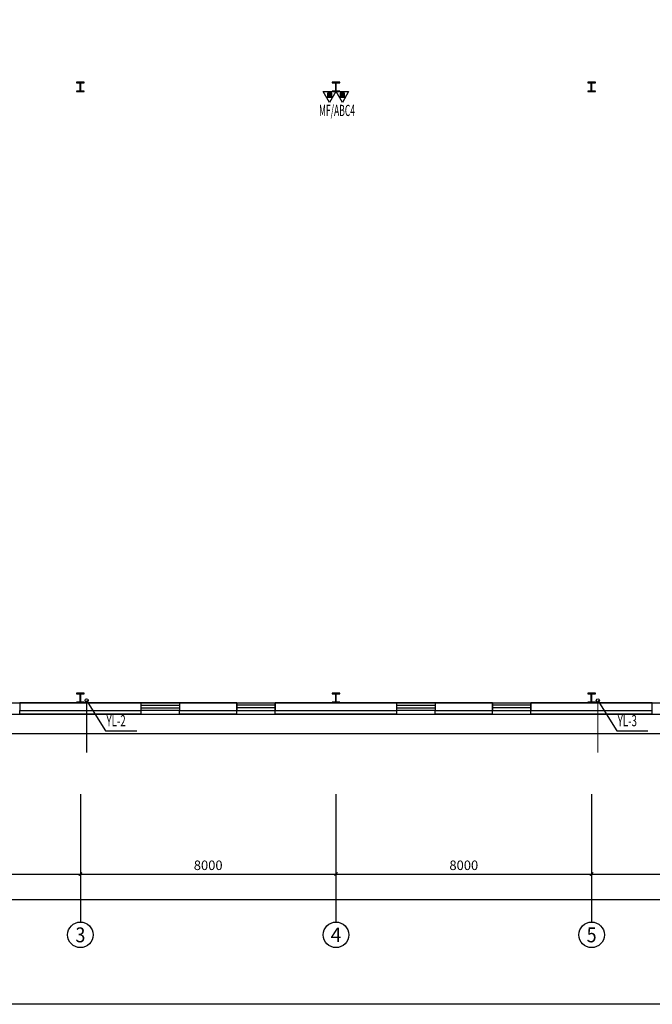
# Model space of a CAD drawing. Extents: x 1307115 to 1800643, y 574246 to 799120.
# Drawn here: x 1536435 to 1556235, y 741720 to 772510 of the extents above; entities that cross this region are included whole.
import ezdxf
from ezdxf.enums import TextEntityAlignment as Align

# ---------------------------------------------------------------- set-up
doc = ezdxf.new("R2010")
doc.units = 0
doc.header["$LTSCALE"] = 10
doc.header["$MEASUREMENT"] = 0
for name, color, linetype in [('1000', 2, 'Continuous'), ('AXIS', 3, 'Continuous'), ('AXIS_TEXT', 7, 'Continuous'), ('DIM_雨水', 3, 'Continuous'), ('EQUIP_灭火器', 7, 'Continuous'), ('LATRINE', 6, 'Continuous'), ('PIPE-雨水', 4, 'Continuous'), ('TEXT_灭火器', 7, 'Continuous'), ('VPIPE-雨水', 4, 'Continuous'), ('window', 50, 'Continuous'), ('图层1', 7, 'Continuous')]:
    doc.layers.add(name, color=color, linetype=linetype)
doc.styles.add('_TCH_AXIS', font='COMPLEX', dxfattribs={"bigfont": 'GBCBIG'})
doc.styles.add('_TCH_DIM_T3', font='SIMPLEX', dxfattribs={"width": 0.705882, "bigfont": 'GBCBIG'})
doc.styles.add('_TWT_SERIAL', font='COMPLEX', dxfattribs={"width": 0.8, "height": 3.5, "bigfont": 'HZTXT'})
doc.styles.add('COMPLEX', font='COMPLEX')
doc.styles.add('天和', font='tssdeng.shx', dxfattribs={"width": 0.7, "bigfont": 'hztxt.shx'})
doc.dimstyles.new('_TCH_ARCH&&100', dxfattribs={"dimtxt": 297.5, "dimasz": 100, "dimexe": 250, "dimexo": 300, "dimgap": 126.25, "dimtad": 1, "dimdec": 0, "dimzin": 0, "dimdsep": 46, "dimtxsty": '_TCH_DIM_T3', "dimblk": 'ARCHTICK', "dimcen": 0.09, "dimclrt": 7, "dimazin": 2, "dimtfac": 1, "dimtdec": 0, "dimtix": 1, "dimtmove": 2, "dimatfit": 3, "dimfxl": 1, "dimtolj": 1, "dimtzin": 0, "dimarcsym": 0})

# ---------------------------------------------------------------- blocks, each defined once
blk = doc.blocks.new('_ArchTick')
at = {"color": 0, "linetype": 'ByBlock', "const_width": 0.4}
blk.add_lwpolyline([(-0.5, -0.5), (0.5, 0.5)], dxfattribs=at)
blk = doc.blocks.new('*D293')
at = {"layer": 'AXIS', "color": 0, "lineweight": -2, "transparency": 16777216}
for p, q in [((1530335, 747992), (1530335, 745542)), ((1538335, 747992), (1538335, 745542)), ((1530335, 745792), (1538335, 745792))]:
    blk.add_line(p, q, dxfattribs=at)
at = {"layer": 'Defpoints', "color": 0, "transparency": 16777216}
for p in [(1530335, 748292), (1538335, 748292), (1538335, 745792)]:
    blk.add_point(p, dxfattribs=at)
at = {"layer": 'AXIS', "color": 0, "lineweight": -2, "transparency": 16777216, "xscale": 100, "yscale": 100, "zscale": 100, "rotation": 180}
blk.add_blockref('_ArchTick', (1530335, 745792), dxfattribs=at)
at = {"layer": 'AXIS', "color": 0, "lineweight": -2, "transparency": 16777216, "xscale": 100, "yscale": 100, "zscale": 100}
blk.add_blockref('_ArchTick', (1538335, 745792), dxfattribs=at)
at = {"layer": 'AXIS', "color": 7, "transparency": 16777216, "insert": (1534335, 746067), "char_height": 297.5, "attachment_point": 5, "style": '_TCH_DIM_T3'}
blk.add_mtext('\\A1;8000', dxfattribs=at)
blk = doc.blocks.new('*D294')
at = {"layer": 'AXIS', "color": 0, "lineweight": -2, "transparency": 16777216}
for p, q in [((1538335, 747992), (1538335, 745542)), ((1546335, 747992), (1546335, 745542)), ((1538335, 745792), (1546335, 745792))]:
    blk.add_line(p, q, dxfattribs=at)
at = {"layer": 'Defpoints', "color": 0, "transparency": 16777216}
for p in [(1538335, 748292), (1546335, 748292), (1546335, 745792)]:
    blk.add_point(p, dxfattribs=at)
at = {"layer": 'AXIS', "color": 0, "lineweight": -2, "transparency": 16777216, "xscale": 100, "yscale": 100, "zscale": 100, "rotation": 180}
blk.add_blockref('_ArchTick', (1538335, 745792), dxfattribs=at)
at = {"layer": 'AXIS', "color": 0, "lineweight": -2, "transparency": 16777216, "xscale": 100, "yscale": 100, "zscale": 100}
blk.add_blockref('_ArchTick', (1546335, 745792), dxfattribs=at)
at = {"layer": 'AXIS', "color": 7, "transparency": 16777216, "insert": (1542335, 746067), "char_height": 297.5, "attachment_point": 5, "style": '_TCH_DIM_T3'}
blk.add_mtext('\\A1;8000', dxfattribs=at)
blk = doc.blocks.new('*D295')
at = {"layer": 'AXIS', "color": 0, "lineweight": -2, "transparency": 16777216}
for p, q in [((1546335, 747992), (1546335, 745542)), ((1554335, 747992), (1554335, 745542)), ((1546335, 745792), (1554335, 745792))]:
    blk.add_line(p, q, dxfattribs=at)
at = {"layer": 'Defpoints', "color": 0, "transparency": 16777216}
for p in [(1546335, 748292), (1554335, 748292), (1554335, 745792)]:
    blk.add_point(p, dxfattribs=at)
at = {"layer": 'AXIS', "color": 0, "lineweight": -2, "transparency": 16777216, "xscale": 100, "yscale": 100, "zscale": 100, "rotation": 180}
blk.add_blockref('_ArchTick', (1546335, 745792), dxfattribs=at)
at = {"layer": 'AXIS', "color": 0, "lineweight": -2, "transparency": 16777216, "xscale": 100, "yscale": 100, "zscale": 100}
blk.add_blockref('_ArchTick', (1554335, 745792), dxfattribs=at)
at = {"layer": 'AXIS', "color": 7, "transparency": 16777216, "insert": (1550335, 746067), "char_height": 297.5, "attachment_point": 5, "style": '_TCH_DIM_T3'}
blk.add_mtext('\\A1;8000', dxfattribs=at)
blk = doc.blocks.new('*D296')
at = {"layer": 'AXIS', "color": 0, "lineweight": -2, "transparency": 16777216}
for p, q in [((1554335, 747992), (1554335, 745542)), ((1562335, 747992), (1562335, 745542)), ((1554335, 745792), (1562335, 745792))]:
    blk.add_line(p, q, dxfattribs=at)
at = {"layer": 'Defpoints', "color": 0, "transparency": 16777216}
for p in [(1554335, 748292), (1562335, 748292), (1562335, 745792)]:
    blk.add_point(p, dxfattribs=at)
at = {"layer": 'AXIS', "color": 0, "lineweight": -2, "transparency": 16777216, "xscale": 100, "yscale": 100, "zscale": 100, "rotation": 180}
blk.add_blockref('_ArchTick', (1554335, 745792), dxfattribs=at)
at = {"layer": 'AXIS', "color": 0, "lineweight": -2, "transparency": 16777216, "xscale": 100, "yscale": 100, "zscale": 100}
blk.add_blockref('_ArchTick', (1562335, 745792), dxfattribs=at)
at = {"layer": 'AXIS', "color": 7, "transparency": 16777216, "insert": (1558335, 746067), "char_height": 297.5, "attachment_point": 5, "style": '_TCH_DIM_T3'}
blk.add_mtext('\\A1;8000', dxfattribs=at)
blk = doc.blocks.new('*D326')
at = {"layer": 'AXIS', "color": 0, "lineweight": -2, "transparency": 16777216}
for p, q in [((1522335, 747992), (1522335, 744742)), ((1788335, 747992), (1788335, 744742)), ((1522335, 744992), (1788335, 744992))]:
    blk.add_line(p, q, dxfattribs=at)
at = {"layer": 'Defpoints', "color": 0, "transparency": 16777216}
for p in [(1522335, 748292), (1788335, 748292), (1788335, 744992)]:
    blk.add_point(p, dxfattribs=at)
at = {"layer": 'AXIS', "color": 0, "lineweight": -2, "transparency": 16777216, "xscale": 100, "yscale": 100, "zscale": 100, "rotation": 180}
blk.add_blockref('_ArchTick', (1522335, 744992), dxfattribs=at)
at = {"layer": 'AXIS', "color": 0, "lineweight": -2, "transparency": 16777216, "xscale": 100, "yscale": 100, "zscale": 100}
blk.add_blockref('_ArchTick', (1788335, 744992), dxfattribs=at)
at = {"layer": 'AXIS', "color": 7, "transparency": 16777216, "insert": (1646556, 745267), "char_height": 297.5, "attachment_point": 5, "style": '_TCH_DIM_T3'}
blk.add_mtext('\\A1;266000', dxfattribs=at)
blk = doc.blocks.new('_AXISO')
blk.add_circle((0, 0), 0.5)
at = {"layer": 'AXIS_TEXT', "style": 'COMPLEX', "width": 1.041667}
blk.add_attdef('A', text='', height=0.56, dxfattribs=at).set_placement((-0.25, -0.28), (0.25, -0.28), align=Align.FIT)
blk = doc.blocks.new('$WINLIB2D$00000001')
at = {"color": 0}
for points in [[(-0.5, 0.5), (-0.5, -0.5)], [(-0.5, 0.5), (0.5, 0.5)], [(0.5, -0.5), (0.5, 0.5)], [(0.5, 0.167), (-0.5, 0.167)], [(0.5, -0.167), (-0.5, -0.167)], [(-0.5, -0.5), (0.5, -0.5)]]:
    blk.add_lwpolyline(points, dxfattribs=at)
blk = doc.blocks.new('$TwtSys$00000546')
h = blk.add_hatch()
h.set_pattern_fill('ANSI31', color=256, scale=200, style=0)
h.set_pattern_definition([(45, (-38543.802, -6670.83), (-17.67767, 17.67767), [])])
h.paths.add_polyline_path([(-65, 174), (65, 174), (65, 44), (-65, 44)])
for points in [[(0, 344), (-198, 0), (198, 0)], [(-65, 174), (65, 174), (65, 44), (-65, 44)]]:
    blk.add_lwpolyline(points, close=True)

msp = doc.modelspace()

# ---------------------------------------------------------------- linework, layer by layer
at = {"layer": '1000'}
for p, q in [((1538215.2, 770560), (1538215.2, 770540)), ((1538455.2, 770560), (1538215.2, 770560)), ((1538215.2, 770540), (1538325.2, 770540)), ((1538325.2, 770280), (1538325.2, 770540)), ((1538345.2, 770280), (1538345.2, 770540)), ((1538345.2, 770540), (1538455.2, 770540)), ((1538455.2, 770540), (1538455.2, 770560)), ((1546215.2, 770560), (1546215.2, 770540)), ((1546455.2, 770560), (1546215.2, 770560)), ((1546215.2, 770540), (1546325.2, 770540)), ((1546325.2, 770280), (1546325.2, 770540)), ((1546345.2, 770280), (1546345.2, 770540)), ((1546345.2, 770540), (1546455.2, 770540)), ((1546455.2, 770540), (1546455.2, 770560)), ((1554215.2, 770560), (1554215.2, 770540)), ((1554455.2, 770560), (1554215.2, 770560)), ((1554215.2, 770540), (1554325.2, 770540)), ((1554325.2, 770280), (1554325.2, 770540)), ((1554345.2, 770280), (1554345.2, 770540)), ((1554345.2, 770540), (1554455.2, 770540)), ((1554455.2, 770540), (1554455.2, 770560)), ((1538215.2, 770280), (1538215.2, 770260)), ((1538325.2, 770280), (1538215.2, 770280)), ((1538215.2, 770260), (1538455.2, 770260)), ((1538455.2, 770280), (1538345.2, 770280)), ((1538455.2, 770260), (1538455.2, 770280)), ((1546215.2, 770280), (1546215.2, 770260)), ((1546325.2, 770280), (1546215.2, 770280)), ((1546215.2, 770260), (1546455.2, 770260)), ((1546455.2, 770280), (1546345.2, 770280)), ((1546455.2, 770260), (1546455.2, 770280)), ((1554215.2, 770280), (1554215.2, 770260)), ((1554325.2, 770280), (1554215.2, 770280)), ((1554215.2, 770260), (1554455.2, 770260)), ((1554455.2, 770280), (1554345.2, 770280)), ((1554455.2, 770260), (1554455.2, 770280)), ((1538215.2, 751450), (1538215.2, 751430)), ((1538455.2, 751450), (1538215.2, 751450)), ((1538215.2, 751430), (1538325.2, 751430)), ((1538325.2, 751170), (1538325.2, 751430)), ((1538345.2, 751170), (1538345.2, 751430)), ((1538345.2, 751430), (1538455.2, 751430)), ((1538455.2, 751430), (1538455.2, 751450)), ((1546215.2, 751450), (1546215.2, 751430)), ((1546455.2, 751450), (1546215.2, 751450)), ((1546215.2, 751430), (1546325.2, 751430)), ((1546325.2, 751170), (1546325.2, 751430)), ((1546345.2, 751170), (1546345.2, 751430)), ((1546345.2, 751430), (1546455.2, 751430)), ((1546455.2, 751430), (1546455.2, 751450)), ((1554215.2, 751450), (1554215.2, 751430)), ((1554455.2, 751450), (1554215.2, 751450)), ((1554215.2, 751430), (1554325.2, 751430)), ((1554325.2, 751170), (1554325.2, 751430)), ((1554345.2, 751170), (1554345.2, 751430)), ((1554345.2, 751430), (1554455.2, 751430)), ((1554455.2, 751430), (1554455.2, 751450)), ((1538215.2, 751170), (1538215.2, 751150)), ((1538325.2, 751170), (1538215.2, 751170)), ((1538215.2, 751150), (1538455.2, 751150)), ((1538455.2, 751170), (1538345.2, 751170)), ((1538455.2, 751150), (1538455.2, 751170)), ((1546215.2, 751170), (1546215.2, 751150)), ((1546325.2, 751170), (1546215.2, 751170)), ((1546215.2, 751150), (1546455.2, 751150)), ((1546455.2, 751170), (1546345.2, 751170)), ((1546455.2, 751150), (1546455.2, 751170)), ((1554215.2, 751170), (1554215.2, 751150)), ((1554325.2, 751170), (1554215.2, 751170)), ((1554215.2, 751150), (1554455.2, 751150)), ((1554455.2, 751170), (1554345.2, 751170)), ((1554455.2, 751150), (1554455.2, 751170))]:
    msp.add_line(p, q, dxfattribs=at)
at = {"layer": 'AXIS'}
for p, q in [((1538335.2, 748291.5), (1538335.2, 744291.5)), ((1546335.2, 748291.5), (1546335.2, 744291.5)), ((1554335.2, 748291.5), (1554335.2, 744291.5))]:
    msp.add_line(p, q, dxfattribs=at)
at = {"layer": 'Defpoints'}
msp.add_lwpolyline([(1512472.9, 799119.6), (1671637.9, 799119.6), (1671637.9, 741719.6), (1512472.9, 741719.6)], close=True, dxfattribs=at)
at = {"layer": 'DIM_雨水'}
for p, q in [((1538530.2, 751225), (1539119.6, 750272.8)), ((1554530.2, 751225), (1555119.6, 750272.8)), ((1539119.6, 750272.8), (1540097.9, 750272.8)), ((1555119.6, 750272.8), (1556097.9, 750272.8))]:
    msp.add_line(p, q, dxfattribs=at)
at = {"layer": 'LATRINE'}
for p, q in [((1540235.2, 751150), (1536435.2, 751150)), ((1536435.2, 751150), (1536435.2, 750910)), ((1540235.2, 750910), (1540235.2, 751150)), ((1543235.2, 751150), (1541435.2, 751150)), ((1541435.2, 751150), (1541435.2, 750910)), ((1543235.2, 750910), (1543235.2, 751150)), ((1548235.2, 751150), (1544435.2, 751150)), ((1544435.2, 751150), (1544435.2, 750910)), ((1548235.2, 750910), (1548235.2, 751150)), ((1551235.2, 751150), (1549435.2, 751150)), ((1549435.2, 751150), (1549435.2, 750910)), ((1551235.2, 750910), (1551235.2, 751150)), ((1556235.2, 751150), (1552435.2, 751150)), ((1552435.2, 751150), (1552435.2, 750910)), ((1556235.2, 750910), (1556235.2, 751150)), ((1536435.2, 750910), (1540235.2, 750910)), ((1541435.2, 750910), (1543235.2, 750910)), ((1544435.2, 750910), (1548235.2, 750910)), ((1549435.2, 750910), (1551235.2, 750910)), ((1552435.2, 750910), (1556235.2, 750910))]:
    msp.add_line(p, q, dxfattribs=at)
at = {"layer": 'PIPE-雨水', "const_width": 35}
for points in [[(1538530.2, 751175), (1538530.2, 749590)], [(1554530.2, 751175), (1554530.2, 749590)]]:
    msp.add_lwpolyline(points, dxfattribs=at)
at = {"layer": 'VPIPE-雨水'}
for centre in [(1538530.2, 751225), (1554530.2, 751225)]:
    msp.add_circle(centre, 50, dxfattribs=at)
at = {"layer": 'window'}
for p, q in [((1522215.2, 750790), (1788455.2, 750790)), ((1521615.2, 750190), (1789055.2, 750190))]:
    msp.add_line(p, q, dxfattribs=at)
at = {"layer": '图层1'}
for p, q in [((1522575.2, 751150), (1578215.2, 751150)), ((1536435.2, 750790), (1536435.2, 750910)), ((1540235.2, 750790), (1540235.2, 750910)), ((1541435.2, 750790), (1541435.2, 750910)), ((1543235.2, 750790), (1543235.2, 750910)), ((1544435.2, 750790), (1544435.2, 750910)), ((1548235.2, 750790), (1548235.2, 750910)), ((1549435.2, 750790), (1549435.2, 750910)), ((1551235.2, 750790), (1551235.2, 750910)), ((1552435.2, 750790), (1552435.2, 750910)), ((1556235.2, 750790), (1556235.2, 750910))]:
    msp.add_line(p, q, dxfattribs=at)
for points in [[(1540235.2, 750790), (1536435.2, 750790)], [(1543235.2, 750790), (1541435.2, 750790)], [(1548235.2, 750790), (1544435.2, 750790)], [(1551235.2, 750790), (1549435.2, 750790)], [(1556235.2, 750790), (1552435.2, 750790)]]:
    msp.add_lwpolyline(points, dxfattribs=at)

# ---------------------------------------------------------------- block references
at = {"layer": 'AXIS'}
ref = msp.add_blockref('_AXISO', (1538335.2, 743891.5), dxfattribs=dict(at, xscale=800, yscale=800, zscale=800))
ref.add_attrib('A', '3', dxfattribs={"layer": 'AXIS_TEXT', "height": 465.9, "style": '_TCH_AXIS'}).set_placement((1538179.9, 743658.6), (1538490.6, 743658.6), align=Align.FIT)
ref = msp.add_blockref('_AXISO', (1546335.2, 743891.5), dxfattribs=dict(at, xscale=800, yscale=800, zscale=800))
ref.add_attrib('A', '4', dxfattribs={"layer": 'AXIS_TEXT', "height": 445.4, "style": '_TCH_AXIS'}).set_placement((1546165.5, 743668.8), (1546504.9, 743668.8), align=Align.FIT)
ref = msp.add_blockref('_AXISO', (1554335.2, 743891.5), dxfattribs=dict(at, xscale=800, yscale=800, zscale=800))
ref.add_attrib('A', '5', dxfattribs={"layer": 'AXIS_TEXT', "height": 465.9, "style": '_TCH_AXIS'}).set_placement((1554179.9, 743658.6), (1554490.6, 743658.6), align=Align.FIT)
at = {"layer": 'EQUIP_灭火器', "yscale": -1}
for p in [(1546136.8, 770260), (1546533.6, 770260)]:
    msp.add_blockref('$TwtSys$00000546', p, dxfattribs=at)
at = {"layer": 'window', "yscale": 240}
for p, xscale, zscale in [((1540835.2, 751030), -1200, -1200), ((1543835.2, 751030), 1200, 1200), ((1548835.2, 751030), -1200, -1200), ((1551835.2, 751030), 1200, 1200)]:
    msp.add_blockref('$WINLIB2D$00000001', p, dxfattribs=dict(at, xscale=xscale, zscale=zscale))

# ---------------------------------------------------------------- texts
at = {"layer": 'DIM_雨水', "color": 7, "style": '_TWT_SERIAL', "width": 0.64}
for s, p in [('YL-2', (1539150.3, 750412.8)), ('YL-3', (1555150.3, 750412.8))]:
    msp.add_text(s, height=350, dxfattribs=at).set_placement(p)
at = {"layer": 'TEXT_灭火器', "style": '天和', "width": 0.56}
msp.add_text('MF/ABC4', height=350, dxfattribs=at).set_placement((1545803.8, 769497.7))

# ---------------------------------------------------------------- dimensions: what is measured, and where the dimension line sits
at = {"layer": 'AXIS'}
dim = msp.add_linear_dim(base=(1788335.2, 744991.5), p1=(1522335.2, 748291.5), p2=(1788335.2, 748291.5), angle=0, dimstyle='_TCH_ARCH&&100', dxfattribs=at)
dim.commit()
dim.dimension.update_dxf_attribs({"geometry": '*D326', "text_midpoint": (1646555.7, 745266.5), "dimtype": 129})
for p1, p2, picture, middle in [((1530335.2, 748291.5), (1538335.2, 748291.5), '*D293', (1534335.2, 746066.5)), ((1538335.2, 748291.5), (1546335.2, 748291.5), '*D294', (1542335.2, 746066.5)), ((1546335.2, 748291.5), (1554335.2, 748291.5), '*D295', (1550335.2, 746066.5)), ((1554335.2, 748291.5), (1562335.2, 748291.5), '*D296', (1558335.2, 746066.5))]:
    dim = msp.add_aligned_dim(p1=p1, p2=p2, distance=-2500, dimstyle='_TCH_ARCH&&100', dxfattribs=at)
    dim.commit()
    dim.dimension.update_dxf_attribs({"geometry": picture, "text_midpoint": middle})

doc.saveas('drawing.dxf')
